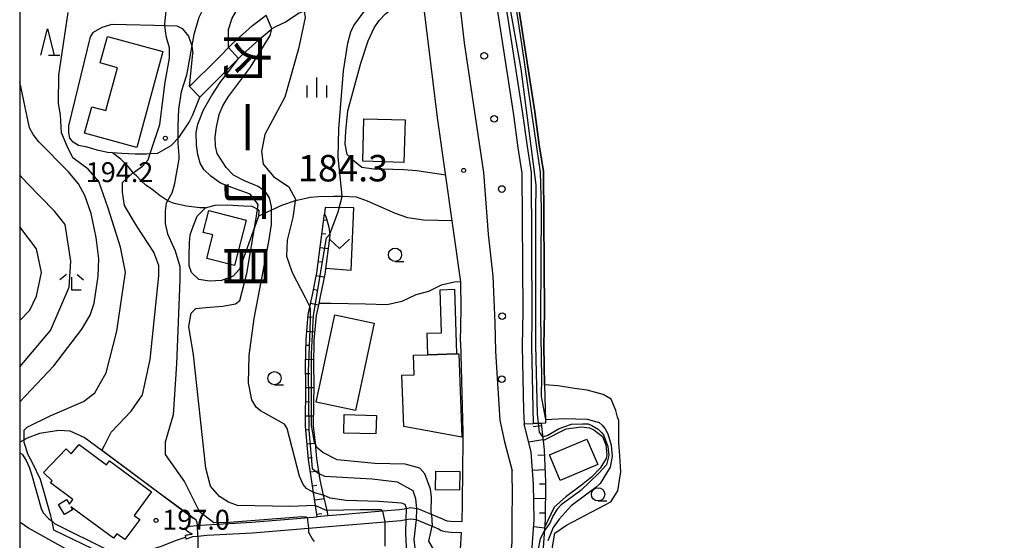
# Model space of a CAD drawing. Extents: x -18000 to -16000, y 91500 to 93000.
# Drawn here: x -18000 to -17814, y 92605 to 92703 of the extents above; entities that cross this region are included whole.
import ezdxf
from ezdxf.enums import TextEntityAlignment as Align

# ---------------------------------------------------------------- set-up
doc = ezdxf.new("R2010")
doc.units = 0
for name, color, linetype in [('2101000', 7, 'Continuous'), ('2101001', 7, 'Continuous'), ('2103000', 6, 'Continuous'), ('2213000', 7, 'Continuous'), ('2238000', 3, 'Continuous'), ('3001000', 4, 'Continuous'), ('5105000', 4, 'Continuous'), ('5105001', 4, 'Continuous'), ('6101110', 6, 'Continuous'), ('6101121', 6, 'Continuous'), ('6101990', 6, 'Continuous'), ('6110000', 1, 'Continuous'), ('6110110', 1, 'Continuous'), ('6110120', 1, 'Continuous'), ('6301000', 3, 'Continuous'), ('6313000', 3, 'Continuous'), ('6331000', 2, 'Continuous'), ('6332000', 2, 'Continuous'), ('6333000', 2, 'Continuous'), ('6334000', 2, 'Continuous'), ('7101000', 4, 'Continuous'), ('7101001', 8, 'Continuous'), ('7102000', 2, 'Continuous'), ('7102001', 8, 'Continuous'), ('7311000', 1, 'Continuous'), ('7312000', 4, 'Continuous'), ('8114000', 4, 'Continuous'), ('999', 7, 'Continuous')]:
    doc.layers.add(name, color=color, linetype=linetype)
doc.styles.add('@ＭＳ ゴシック', font='txt')
doc.styles.add('Dm_Anotation', font='txt.shx', dxfattribs={"bigfont": 'PSCDM.shx'})

# ---------------------------------------------------------------- blocks, each defined once
blk = doc.blocks.new('223800')
at = {"layer": '2238000'}
blk.add_circle((0, 0), 0.25, dxfattribs=at)
blk = doc.blocks.new('633100')
at = {"layer": '6331000'}
blk.add_lwpolyline([(0, -0.5), (0.67, -0.5)], dxfattribs=at)
blk.add_circle((0, 0), 0.5, dxfattribs=at)
blk = doc.blocks.new('633200')
at = {"layer": '6332000'}
for points in [[(-0.5, -1), (0, 1), (0.5, -1)], [(0.08, -1), (0.92, -1)]]:
    blk.add_lwpolyline(points, dxfattribs=at)
blk = doc.blocks.new('633300')
at = {"layer": '6333000'}
for points in [[(-0.4, 0.6), (-0.9, 0.2)], [(0.72, -0.6), (0, -0.6), (0, 0.4)], [(0.4, 0.6), (0.9, 0.2)]]:
    blk.add_lwpolyline(points, dxfattribs=at)
blk = doc.blocks.new('633400')
at = {"layer": '6334000'}
for points in [[(0, -0.75), (0, 0.75)], [(-0.75, -0.75), (-0.75, 0.15)], [(0.75, -0.75), (0.75, 0.15)]]:
    blk.add_lwpolyline(points, dxfattribs=at)
blk = doc.blocks.new('731100')
at = {"layer": '7311000'}
blk.add_circle((0, 0), 0.15, dxfattribs=at)
blk = doc.blocks.new('731200')
at = {"layer": '7312000'}
blk.add_circle((0, 0), 0.15, dxfattribs=at)
blk = doc.blocks.new('631300')
at = {"layer": '6313000'}
blk.add_lwpolyline([(0.75, 0.35), (0, -0.35), (-0.75, 0.35)], dxfattribs=at)

msp = doc.modelspace()

# ---------------------------------------------------------------- linework, layer by layer
at = {"layer": '2101000', "flags": 128}
for points in [[(-17916.71, 92653.78), (-17921.13, 92684.81), (-17924.11, 92708.96), (-17924.16, 92709.69), (-17924.73, 92717.33), (-17924.79, 92720.78)], [(-17911.27, 92714.3), (-17906.77, 92685.29), (-17905.93, 92679.06), (-17905.19, 92674.29), (-17905.01, 92648.16), (-17905.14, 92641.68), (-17905.16, 92641.6), (-17904.87, 92629.46), (-17904.76, 92626.96)], [(-17945.63, 92705.12), (-17946.27, 92704.87), (-17947.24, 92704.49), (-17949.84, 92702.82), (-17951.71, 92701.93), (-17952.4, 92701.54)], [(-17967.95, 92690.66), (-17962.73, 92695.82), (-17959.81, 92698.81), (-17956.07, 92702.16), (-17953.45, 92704.16)], [(-17965.98, 92688.67), (-17960.74, 92693.85), (-17957.88, 92696.79), (-17954.36, 92699.93), (-17952.4, 92701.54)], [(-17916.8, 92642.35), (-17916.68, 92648.69), (-17916.71, 92653.78)], [(-17916.8, 92642.35), (-17916.34, 92625.38), (-17916.4, 92616.57), (-17916.45, 92613.66), (-17916.49, 92610.81), (-17916.51, 92609.48), (-17916.55, 92608.76), (-17916.56, 92608.45), (-17918.7, 92608.5), (-17919.25, 92608.56), (-17919.61, 92608.68), (-17920.11, 92608.94), (-17922.26, 92609.85), (-17924.64, 92610.85), (-17925.09, 92610.9), (-17925.4, 92610.94), (-17926.25, 92611.06), (-17926.96, 92610.93), (-17928.3, 92610.69), (-17931.49, 92610.43), (-17939.4, 92609.77), (-17941.81, 92609.57)], [(-17918.65, 92543.4), (-17913.55, 92563.47), (-17913.05, 92565.22), (-17906.67, 92587.64), (-17904.17, 92596.44), (-17903.36, 92601.87), (-17902.86, 92608.83), (-17903.02, 92615.53), (-17903.44, 92621.59), (-17904.76, 92626.96)], [(-17968.62, 92605.23), (-17968.54, 92605.26), (-17967.34, 92605.65), (-17966.43, 92605.77), (-17966.38, 92605.77), (-17964.65, 92605.9), (-17956.04, 92606.38), (-17945.5, 92607.26), (-17931.09, 92608.46), (-17928.04, 92608.71), (-17927.04, 92608.89), (-17926.21, 92609.04), (-17925.65, 92608.95), (-17925.15, 92608.9), (-17922.14, 92607.63), (-17920.96, 92607.13), (-17920.41, 92606.84), (-17919.68, 92606.59), (-17918.52, 92606.47), (-17916.68, 92606.43), (-17916.86, 92603.27), (-17917.53, 92598.77), (-17937.97, 92522.23)], [(-17967.9, 92607.57), (-17967.78, 92607.61), (-17966.63, 92607.76), (-17964.78, 92607.9), (-17956.18, 92608.38), (-17943.82, 92609.4)], [(-17941.81, 92609.57), (-17943.82, 92609.4)], [(-17968.79, 92605.86), (-17968.46, 92605.96), (-17968.24, 92606.02), (-17967.75, 92606.09), (-17967.47, 92606.09), (-17967.41, 92606.14), (-17967.42, 92606.19), (-17967.96, 92606.38), (-17968.36, 92606.66), (-17968.52, 92606.78), (-17968.73, 92606.97)], [(-17967.9, 92607.57), (-17968.06, 92607.71)]]:
    msp.add_lwpolyline(points, dxfattribs=at)
at = {"layer": '2101001', "flags": 128}
for points in [[(-17967.95, 92690.66), (-17965.98, 92688.67)], [(-17968.73, 92606.97), (-17968.06, 92607.71)], [(-17968.79, 92605.86), (-17968.7, 92605.54), (-17968.62, 92605.23)]]:
    msp.add_lwpolyline(points, dxfattribs=at)
at = {"layer": '2103000', "flags": 128}
for points in [[(-17964.94, 92667.72), (-17966.02, 92667.73), (-17968.52, 92668.06), (-17970.83, 92668.56), (-17972.08, 92669.08), (-17972.17, 92669.12), (-17973.51, 92670.03), (-17974.98, 92671.23), (-17976.19, 92672), (-17977.05, 92672.86), (-17977.96, 92673.79), (-17978.33, 92674.08), (-17978.56, 92674.37), (-17979.45, 92675.47), (-17980.93, 92676.95), (-17982.46, 92678.15)], [(-17918.35, 92665.27), (-17923.79, 92665.42), (-17926.71, 92665.87), (-17929.05, 92666.68), (-17934.34, 92669.04), (-17936.43, 92669.79), (-17939.15, 92669.86), (-17939.22, 92669.86), (-17940.72, 92669.87), (-17943.59, 92669.83), (-17945.18, 92669.73), (-17947.94, 92669.1), (-17947.99, 92669.08), (-17950.59, 92668.17), (-17952.45, 92667.31), (-17954.92, 92666.17)], [(-18000, 92621.5), (-17999.56, 92621.21), (-17998.8, 92620.01), (-17998.18, 92618.75), (-17997.75, 92617.45), (-17995.95, 92610.98), (-17995.55, 92610.15), (-17994.56, 92609.1), (-17993.89, 92608.55), (-17993.42, 92608.16), (-17983.19, 92603.03), (-17981.33, 92602.48), (-17979.98, 92602.47), (-17976.77, 92602.76), (-17973.25, 92603.82), (-17970.9, 92604.8), (-17970, 92605.14), (-17968.7, 92605.54)]]:
    msp.add_lwpolyline(points, dxfattribs=at)
at = {"layer": '2213000', "flags": 128}
for points in [[(-17912.63, 92746.62), (-17914.99, 92740.44), (-17916.67, 92733.46), (-17917.05, 92730.44), (-17917.47, 92724.83), (-17917.62, 92714.7), (-17917.21, 92708.84), (-17916.1, 92698.92), (-17912.47, 92674.4), (-17911.56, 92662.77), (-17910.7, 92654.82), (-17910.32, 92646.01), (-17910.17, 92640.64), (-17909.71, 92633.61), (-17909.33, 92627.66), (-17908.48, 92623.53), (-17907.04, 92618.06)], [(-17909.16, 92589.97), (-17907.39, 92600.95), (-17907.03, 92604.62), (-17907, 92609.56), (-17906.95, 92613.33), (-17907.04, 92618.06)]]:
    msp.add_lwpolyline(points, dxfattribs=at)
at = {"layer": '3001000', "flags": 128}
for points in [[(-17984.8, 92695.11), (-17983.43, 92700.13), (-17972.96, 92697.29), (-17977.89, 92679.15), (-17987.77, 92681.83), (-17986.41, 92686.84), (-17983.72, 92686.11), (-17981.52, 92694.22), (-17984.8, 92695.11)], [(-17935.25, 92676.55), (-17935.01, 92684.59), (-17927.25, 92684.36), (-17927.48, 92676.32), (-17935.25, 92676.55)], [(-17963.54, 92662.65), (-17965.34, 92663.11), (-17964.28, 92667.23), (-17957.27, 92665.43), (-17959.47, 92656.85), (-17964.69, 92658.19), (-17963.54, 92662.65)], [(-17917.94, 92652.36), (-17917.52, 92640.18), (-17922.94, 92639.99), (-17923.08, 92644.05), (-17920.35, 92644.14), (-17920.64, 92652.27), (-17917.94, 92652.36)], [(-17933.1, 92645.95), (-17936.58, 92629.49), (-17944, 92631.06), (-17940.52, 92647.52), (-17933.1, 92645.95)], [(-17925.65, 92639.9), (-17922.94, 92639.99), (-17917.52, 92640.18), (-17917.1, 92640.19), (-17916.55, 92624.45), (-17927.51, 92626.46), (-17927.84, 92636.12), (-17925.52, 92636.2), (-17925.65, 92639.9)], [(-17938.82, 92625.21), (-17938.74, 92628.7), (-17932.66, 92628.55), (-17932.75, 92625.06), (-17938.82, 92625.21)], [(-17989.94, 92612.68), (-17994.16, 92615.79), (-17993.85, 92616.21), (-17995.48, 92617.75), (-17991.24, 92622.24), (-17990.26, 92621.31), (-17988.79, 92623.06), (-17983.59, 92619.22), (-17983.04, 92619.97), (-17975.1, 92614.11), (-17978.4, 92609.64), (-17977.33, 92608.86), (-17980.12, 92605.08), (-17981.64, 92606.17), (-17982.3, 92605.36), (-17990.34, 92611.29), (-17990, 92610.73), (-17991.53, 92609.82), (-17992.67, 92611.73), (-17991.15, 92612.64), (-17990.62, 92611.76), (-17989.94, 92612.68)], [(-17892.93, 92624.08), (-17890.87, 92619.26), (-17897.94, 92616.25), (-17899.99, 92621.07), (-17892.93, 92624.08)], [(-17916.95, 92614.43), (-17921.5, 92614.48), (-17921.46, 92617.99), (-17916.91, 92617.94), (-17916.95, 92614.43)]]:
    msp.add_lwpolyline(points, close=True, dxfattribs=at)
at = {"layer": '5105000', "flags": 128}
for points in [[(-17886.92, 92627.37), (-17886.92, 92627.59), (-17887.12, 92628.24), (-17887.46, 92629.46), (-17888.34, 92631.62), (-17889.83, 92632.47), (-17892.9, 92633.3), (-17895.24, 92633.64), (-17898.32, 92634.13), (-17900.91, 92634.34)], [(-17886.9, 92624.57), (-17886.92, 92627.37)], [(-17913.05, 92565.22), (-17911.14, 92564.72), (-17906.11, 92565.53), (-17903.4, 92566.43), (-17901.46, 92567.6), (-17899.13, 92570.57), (-17896.93, 92574.84), (-17894.99, 92580.27), (-17894.34, 92585.18), (-17894.34, 92589.84), (-17894.86, 92592.55), (-17896.59, 92596.67), (-17897.17, 92598.2), (-17898.91, 92600.86), (-17899.42, 92603.75), (-17898.98, 92606.31), (-17896.78, 92607.84), (-17888.37, 92612.24), (-17887.07, 92614.32), (-17886.54, 92617.88), (-17886.7, 92620.93), (-17886.86, 92623.46), (-17886.9, 92624.57)]]:
    msp.add_lwpolyline(points, dxfattribs=at)
at = {"layer": '5105001', "flags": 128}
msp.add_lwpolyline([(-17900.91, 92634.34), (-17901.08, 92641.65), (-17900.95, 92648.14), (-17901.14, 92674.62), (-17901.91, 92679.64), (-17902.76, 92685.88), (-17907.22, 92714.71)], dxfattribs=at)
at = {"layer": '6101110', "flags": 128}
for points in [[(-17943.82, 92609.4), (-17944.14, 92611.51), (-17944.51, 92613.97), (-17945.46, 92620.22), (-17946.07, 92626.51), (-17946, 92634.5), (-17946.02, 92637.98), (-17945.94, 92642.85), (-17945.52, 92647.61), (-17945.21, 92649.08), (-17944.75, 92651.29), (-17943.9, 92655.5), (-17942.44, 92666.59)], [(-17901.58, 92627.06), (-17900.99, 92622.03), (-17900.71, 92616.01), (-17900.81, 92608.81), (-17901.31, 92601.85), (-17901.98, 92597.34), (-17902.12, 92596.42), (-17903.93, 92590.04), (-17904.46, 92588.18), (-17904.62, 92587.62), (-17904.86, 92586.79), (-17905.57, 92584.29), (-17907.19, 92578.59), (-17908.09, 92575.43), (-17908.87, 92572.69), (-17909.38, 92570.9), (-17909.82, 92569.34), (-17910.61, 92566.57), (-17911.14, 92564.72)]]:
    msp.add_lwpolyline(points, dxfattribs=at)
at = {"layer": '6101121', "flags": 128}
for points in [[(-17942.44, 92666.59), (-17942.18, 92666.04), (-17942.01, 92665.46), (-17941.64, 92664.1), (-17941.47, 92662.75), (-17941.45, 92662.55), (-17942.41, 92655.25), (-17943.27, 92650.99), (-17943.54, 92649.69), (-17944.03, 92647.39), (-17944.44, 92642.77), (-17944.51, 92637.97), (-17944.49, 92634.5), (-17944.57, 92626.57), (-17944.25, 92623.32), (-17943.97, 92620.4), (-17943.54, 92617.55), (-17943.36, 92616.4), (-17942.7, 92613.48), (-17942.04, 92610.57), (-17941.81, 92609.57), (-17943.82, 92609.4)], [(-17911.14, 92564.72), (-17913.05, 92565.22), (-17906.67, 92587.64), (-17904.17, 92596.44), (-17903.36, 92601.87), (-17902.86, 92608.83), (-17903.02, 92615.53), (-17903.44, 92621.59), (-17904.76, 92626.96), (-17903, 92627.03), (-17901.58, 92627.06)]]:
    msp.add_lwpolyline(points, dxfattribs=at)
at = {"layer": '6101990', "flags": 128}
for points in [[(-17942.58, 92665.51), (-17942, 92665.44)], [(-17942.92, 92662.92), (-17942.2, 92662.82)], [(-17943.27, 92660.27), (-17941.78, 92660.08)], [(-17943.62, 92657.63), (-17942.87, 92657.53)], [(-17944, 92654.99), (-17942.52, 92654.69)], [(-17944.53, 92652.37), (-17943.79, 92652.22)], [(-17945.07, 92649.76), (-17943.6, 92649.45)], [(-17945.56, 92647.14), (-17944.81, 92647.07)], [(-17945.8, 92644.48), (-17944.3, 92644.35)], [(-17945.96, 92641.82), (-17945.2, 92641.81)], [(-17946, 92639.15), (-17944.49, 92639.13)], [(-17946.01, 92636.49), (-17945.25, 92636.49)], [(-17946, 92633.82), (-17944.5, 92633.8)], [(-17946.03, 92631.15), (-17945.28, 92631.14)], [(-17946.05, 92628.48), (-17944.55, 92628.47)], [(-17901.53, 92626.58), (-17903.05, 92626.4)], [(-17946, 92625.82), (-17945.26, 92625.89)], [(-17945.75, 92623.16), (-17944.25, 92623.31)], [(-17901.21, 92623.93), (-17903.9, 92623.48)], [(-17900.95, 92621.04), (-17902.17, 92620.98)], [(-17945.49, 92620.51), (-17944.74, 92620.58)], [(-17945.11, 92617.87), (-17943.62, 92618.09)], [(-17900.82, 92618.28), (-17903.2, 92618.17)], [(-17944.71, 92615.23), (-17943.93, 92615.34)], [(-17900.72, 92615.54), (-17901.87, 92615.55)], [(-17944.3, 92612.57), (-17942.55, 92612.84)], [(-17900.76, 92612.8), (-17902.96, 92612.83)], [(-17943.9, 92609.9), (-17942.93, 92610.05)], [(-17900.8, 92610.07), (-17901.84, 92610.08)], [(-17900.92, 92607.26), (-17902.96, 92607.5)]]:
    msp.add_lwpolyline(points, dxfattribs=at)
at = {"layer": '6110000', "flags": 128}
msp.add_lwpolyline([(-17967.25, 92609.07), (-17984.5, 92621.91), (-17987.85, 92624.4)], dxfattribs=at)
at = {"layer": '6110110', "flags": 128}
msp.add_lwpolyline([(-17903, 92627.03), (-17903.34, 92641.65), (-17903.23, 92647.17), (-17903.4, 92674.44), (-17904.15, 92679.32), (-17904.99, 92685.55), (-17909.47, 92714.48)], dxfattribs=at)
at = {"layer": '6110120', "flags": 128}
msp.add_lwpolyline([(-17907.22, 92714.71), (-17902.76, 92685.88), (-17901.91, 92679.64), (-17901.14, 92674.62), (-17900.95, 92648.14), (-17901.08, 92641.65), (-17900.91, 92634.34), (-17900.75, 92627.6), (-17900.74, 92627.08), (-17903, 92627.03)], dxfattribs=at)
at = {"layer": '6301000', "flags": 128}
for points in [[(-17938.04, 92686.07), (-17935.62, 92695.06), (-17934.22, 92699.29), (-17933.05, 92701.73), (-17932.14, 92703.11), (-17930.85, 92704.44), (-17924.16, 92709.69)], [(-17974.05, 92678), (-17975.37, 92677.92), (-17976.06, 92677.88), (-17978.23, 92677.91), (-17980.69, 92678.04), (-17983.42, 92678.21), (-17985.38, 92678.67), (-17987.29, 92679.18), (-17988.87, 92679.5), (-17989.92, 92680.16), (-17990.52, 92680.91), (-17990.74, 92681.9), (-17990.72, 92683.22), (-17986.61, 92700.07), (-17986.09, 92700.91), (-17984.44, 92701.86), (-17982.57, 92702.41), (-17979.84, 92702.39), (-17974.62, 92702.23), (-17972.57, 92702.17), (-17970.35, 92702.11), (-17969.3, 92701.6), (-17968.13, 92700.17), (-17967.48, 92698.36), (-17967.42, 92697.75), (-17967.34, 92696.89)], [(-17967.95, 92690.66), (-17967.34, 92696.89)], [(-17974.05, 92678), (-17971.39, 92679.51), (-17969.92, 92681.11), (-17967.98, 92683.95), (-17967.38, 92685.16), (-17965.98, 92688.67)], [(-17919.58, 92673.89), (-17925.02, 92674.76), (-17927.54, 92674.9), (-17929.55, 92675.01), (-17933.13, 92675.07), (-17935.41, 92675.37), (-17937.47, 92677.06), (-17938.18, 92677.84), (-17938.58, 92679.76), (-17938.46, 92682.24), (-17938.04, 92686.07)], [(-17955.38, 92664.94), (-17955.63, 92664.23), (-17958.49, 92656.17), (-17959.68, 92654.87), (-17961.89, 92654.05), (-17964.15, 92653.91), (-17966.17, 92654.21), (-17967.58, 92655.51), (-17968.03, 92656.82), (-17968.02, 92658.69), (-17967.94, 92661.17), (-17967.8, 92662.65), (-17967.17, 92664.41), (-17966.52, 92666.15), (-17964.94, 92667.72), (-17963.1, 92668.26), (-17960.69, 92668.33), (-17957.74, 92668.14), (-17956.19, 92668.06), (-17955.27, 92667.65), (-17955.13, 92667.5), (-17954.84, 92667.19), (-17954.92, 92666.17), (-17954.92, 92666.15), (-17955.38, 92664.94)], [(-17942.26, 92656.37), (-17937.45, 92655.97), (-17936.92, 92667.76), (-17942.3, 92667.82), (-17942.44, 92666.59)], [(-17916.71, 92653.78), (-17917.91, 92653.71), (-17920.44, 92653.16), (-17922.84, 92651.94), (-17925.22, 92651.32), (-17927.85, 92650.07), (-17930.64, 92649.4), (-17934.71, 92649.55), (-17941.21, 92649.66), (-17943.54, 92649.69)], [(-17987.85, 92624.4), (-17990.45, 92625.54), (-17992.58, 92625.72), (-17996.23, 92625.12), (-17998.56, 92624.26), (-17999.13, 92623.95), (-18000, 92623.47)], [(-17901.2, 92623.79), (-17896.81, 92626.02), (-17893.96, 92626.36), (-17892.45, 92626.23), (-17891.6, 92625.85), (-17889.98, 92624.55), (-17889.34, 92623), (-17889.18, 92621.13), (-17889.29, 92620.4), (-17890.4, 92618.59), (-17892.08, 92616.88), (-17893.92, 92615.37), (-17896.9, 92613.15), (-17899.13, 92611.23), (-17900.91, 92607.36)]]:
    msp.add_lwpolyline(points, dxfattribs=at)
at = {"layer": '7101000', "flags": 128}
for points in [[(-17955.01, 92671.8), (-17957.59, 92672.85), (-17959.63, 92673.95), (-17961.02, 92675.35), (-17962.73, 92677.99), (-17963.05, 92679.42), (-17963.07, 92681.18), (-17962.86, 92683.01), (-17962.33, 92685.39), (-17961.63, 92687.03), (-17960.55, 92688.8), (-17956.45, 92694.34), (-17952.7, 92700.32), (-17952.4, 92701.54)], [(-18000, 92631.13), (-17993.53, 92637.92), (-17988.26, 92644.82), (-17986.67, 92647.45), (-17985.91, 92649.72), (-17985.17, 92654.86), (-17985.09, 92658.13), (-17985.54, 92662.13), (-17986.49, 92666.66), (-17987.72, 92670.06), (-17988.89, 92672.27), (-17990.84, 92674.59), (-17996.36, 92680.23), (-17997.47, 92681.58), (-17998.12, 92682.85), (-18000, 92691.53)], [(-17944.51, 92613.97), (-17945.88, 92614.71), (-17946.49, 92615.51), (-17947.16, 92617.04), (-17949.49, 92626.06), (-17950.03, 92626.91), (-17954.53, 92629.44), (-17955.35, 92630.12), (-17956.18, 92631.49), (-17956.8, 92634.72), (-17956.66, 92639.83), (-17955.73, 92646.87), (-17952.94, 92661.4), (-17952.49, 92664.59), (-17952.45, 92667.31), (-17952.44, 92667.98), (-17952.81, 92669.64), (-17953.6, 92670.78), (-17955.01, 92671.8)], [(-17926.96, 92611.03), (-17927.21, 92611.71), (-17927.89, 92611.99), (-17932.2, 92612.3), (-17938.34, 92612.45), (-17941.37, 92612.94), (-17942.63, 92613.46)], [(-17978.88, 92596.39), (-17998.36, 92607.25), (-18000, 92608.41)], [(-17927.67, 92579.12), (-17926.79, 92583.08), (-17925.51, 92590.65), (-17925.15, 92595.19), (-17925.27, 92596.58), (-17926.54, 92600.73), (-17926.92, 92602.49), (-17927.12, 92606.3), (-17927.04, 92608.86)]]:
    msp.add_lwpolyline(points, dxfattribs=at)
at = {"layer": '7101001', "flags": 128}
for points in [[(-17952.4, 92701.54), (-17953.45, 92704.16)], [(-17942.63, 92613.46), (-17942.7, 92613.48), (-17944.51, 92613.97)], [(-17927.04, 92608.86), (-17927.04, 92608.89), (-17926.96, 92610.93), (-17926.96, 92611.03)]]:
    msp.add_lwpolyline(points, dxfattribs=at)
at = {"layer": '7102000', "flags": 128}
for points in [[(-17947.98, 92734.74), (-17952.28, 92732.14), (-17952.41, 92732.09), (-17955.18, 92730.84), (-17956.68, 92729.9), (-17957.68, 92728.88), (-17958.41, 92726.72), (-17959, 92723.32), (-17960.3, 92716.9), (-17961.44, 92712.77), (-17964.44, 92707.26), (-17966.18, 92703.68), (-17967.15, 92700.5), (-17968.5, 92692.82)], [(-17960.58, 92698.03), (-17960.55, 92701.45), (-17959.89, 92703.55), (-17958.59, 92705.83), (-17956.86, 92709.26), (-17955.94, 92711.47), (-17955.22, 92714.64), (-17954.86, 92717.92), (-17954.97, 92722.01), (-17954.8, 92723.46), (-17954.41, 92724.32), (-17952.93, 92726.14), (-17949.44, 92729.06), (-17947.55, 92730.08), (-17941.99, 92732.16), (-17941.08, 92732.9), (-17939.95, 92733.93)], [(-17938.9, 92693.6), (-17938.07, 92698.83), (-17937.46, 92701.01), (-17936.94, 92702.17), (-17934.57, 92705.34), (-17932.84, 92707.87), (-17931.97, 92709.48), (-17931.66, 92711.48), (-17931.72, 92713.79), (-17930.89, 92716.48)], [(-17982.58, 92601.57), (-17993.57, 92606.88), (-17993.89, 92608.55), (-17994.09, 92609.58), (-17996.07, 92616.42), (-17997.51, 92619.47), (-17998.41, 92621.09), (-17999.13, 92623.43), (-17999.13, 92625.77), (-17998.59, 92626.31), (-17994.27, 92628.47), (-17987.97, 92631.16), (-17985.81, 92632.78), (-17983.65, 92636.56), (-17981.67, 92644.47), (-17980.05, 92655.63), (-17980.95, 92660.3), (-17983.29, 92667.68), (-17985.09, 92672.71), (-17987.07, 92675.05), (-17989.95, 92677.21), (-17991.03, 92679.37), (-17992.11, 92681.89), (-17992.29, 92685.3), (-17992.65, 92687.46), (-17992.63, 92692.83), (-17990.88, 92704.66)], [(-17984.5, 92621.91), (-17984.01, 92622.89), (-17982.75, 92625.41), (-17978.97, 92629.37), (-17976.81, 92632.42), (-17975.38, 92639.08), (-17973.76, 92654.91), (-17973.76, 92656.88), (-17974.66, 92659.4), (-17977.89, 92664.26), (-17980.23, 92668.22), (-17980.59, 92670.73), (-17980.59, 92672.53), (-17978.61, 92674.33), (-17978.56, 92674.37), (-17976.81, 92675.59), (-17975.72, 92676.83), (-17975.22, 92678.39), (-17973.54, 92683.49), (-17972.54, 92691.51), (-17971.73, 92695.99), (-17971.73, 92697.98), (-17972.29, 92699.91), (-17972.48, 92701.21), (-17972.57, 92702.17), (-17972.6, 92702.47), (-17972.31, 92705.54)], [(-17946.27, 92704.87), (-17946.12, 92703.71), (-17947.34, 92697.76), (-17949.94, 92688.62), (-17953.75, 92681.61), (-17954.36, 92678.41), (-17954.05, 92675.97), (-17952.07, 92673.68), (-17949.17, 92671.7), (-17947.95, 92669.41), (-17947.99, 92669.08), (-17948.41, 92665.91), (-17949.48, 92661.64), (-17949.63, 92658.59), (-17948.56, 92655.55), (-17946.12, 92650.82), (-17945.21, 92649.08)], [(-17962.1, 92672.43), (-17963.91, 92673.73), (-17965.26, 92674.98), (-17965.91, 92676.2), (-17966.37, 92677.84), (-17966.63, 92679.61), (-17966.7, 92681.99), (-17966.39, 92683.58), (-17965.28, 92686.27), (-17963.81, 92688.92), (-17962.05, 92691.64), (-17960.59, 92693.46), (-17958.68, 92695.97)], [(-17941.47, 92662.75), (-17939.87, 92666.98), (-17939.15, 92669.86), (-17939.11, 92670.02), (-17939.87, 92677.34), (-17939.72, 92682.67), (-17938.9, 92693.6)], [(-17968.5, 92692.82), (-17969.49, 92689.64), (-17969.99, 92686.41), (-17970.12, 92683.18), (-17970.12, 92679.88), (-17969.93, 92677.64), (-17969.97, 92676.96), (-17970.83, 92672.05), (-17971.26, 92670.55), (-17972.08, 92669.08), (-17972.33, 92668.63), (-17972.54, 92667.13), (-17972.54, 92664.78), (-17972.11, 92662.85), (-17970.62, 92659.64), (-17969.76, 92656.65), (-17969.76, 92654.09), (-17970.4, 92638.26), (-17971.04, 92628.64), (-17972.54, 92623.51), (-17972.54, 92621.16), (-17968.91, 92616.02), (-17966.12, 92610.47), (-17963.34, 92608.33)], [(-18000, 92637.69), (-17994.2, 92644.58), (-17990.65, 92652.75), (-17990.34, 92657.69), (-17991.42, 92664.63), (-17993.43, 92667.09), (-17998.67, 92672.49), (-18000, 92673.92)], [(-17944.14, 92611.51), (-17949.01, 92611.32), (-17958.85, 92611.53), (-17960.56, 92612.18), (-17962.27, 92613.24), (-17963.99, 92615.17), (-17964.84, 92618.59), (-17967.19, 92639.97), (-17968.05, 92645.32), (-17967.62, 92647.88), (-17966.77, 92648.74), (-17964.84, 92648.95), (-17961.63, 92649.17), (-17959.28, 92649.6), (-17958.42, 92650.24), (-17957.14, 92655.37), (-17955.43, 92665.42), (-17955.13, 92667.5), (-17955, 92668.41), (-17956.5, 92670.34), (-17959.92, 92671.62), (-17962.1, 92672.43)], [(-18000, 92646.5), (-17998.06, 92648.44), (-17996.82, 92651.06), (-17995.9, 92655.53), (-17996.82, 92660), (-18000, 92664.18)], [(-17901.28, 92624.51), (-17900.43, 92624.74), (-17898.18, 92626.08), (-17895.85, 92626.9), (-17893.76, 92626.93), (-17893.71, 92626.94), (-17892.65, 92626.94), (-17891.97, 92626.62), (-17890.8, 92625.94), (-17890.07, 92625.24), (-17889.8, 92624.89), (-17888.95, 92622.69), (-17888.75, 92620.98), (-17889.2, 92619.18), (-17890.65, 92617.64), (-17894.07, 92614.39), (-17897.78, 92611.65), (-17898.54, 92610.81), (-17899.27, 92609.64), (-17899.92, 92608.2), (-17900.95, 92606.79)], [(-17900.75, 92627.75), (-17897.16, 92627.95), (-17892.88, 92627.84), (-17890.58, 92627.22), (-17890.02, 92626.7), (-17889.47, 92626), (-17888.95, 92625.05), (-17888.31, 92622.91), (-17888.15, 92620.82), (-17888.5, 92618.8), (-17890.42, 92615.71), (-17891.22, 92614.92), (-17895.86, 92611.47), (-17898.13, 92608.95), (-17899.27, 92607.36), (-17900.28, 92604.83)], [(-17922.26, 92609.85), (-17922.31, 92610.34), (-17922.24, 92613.19), (-17922.47, 92614.62), (-17923.51, 92617.48), (-17924.46, 92618.59), (-17927.24, 92619.31), (-17932.95, 92619.46), (-17940.09, 92620.18), (-17942.79, 92621.53), (-17943.9, 92622.48), (-17944.25, 92623.32)], [(-17943.54, 92617.55), (-17942.48, 92617.08), (-17933.43, 92616.54), (-17928.76, 92616.02), (-17925.81, 92614.38), (-17925.25, 92612.88), (-17925.09, 92610.9)], [(-17931.49, 92610.43), (-17931.69, 92610.74), (-17935.71, 92610.74), (-17942.04, 92610.57)], [(-17963.34, 92608.33), (-17960.39, 92608.37), (-17946.68, 92609.45), (-17945.95, 92609.37), (-17945.8, 92609.3), (-17945.73, 92609.24)], [(-17931.09, 92608.46), (-17931.09, 92606.42), (-17931.09, 92605.56), (-17931.09, 92603.85)], [(-17925.14, 92608.9), (-17925.57, 92605.1), (-17925.33, 92602.95)], [(-17972.18, 92487.96), (-17970.9, 92490.03), (-17965.02, 92494.02), (-17956.07, 92499.5), (-17947.79, 92505.24), (-17943.92, 92509.91), (-17941.25, 92515.52), (-17939.24, 92521.12), (-17937.09, 92529.13), (-17936.36, 92531.99), (-17935.33, 92534.85), (-17934.57, 92538.21), (-17933.63, 92543.15), (-17930.33, 92554.85), (-17925.81, 92570.57), (-17924.54, 92576.28), (-17921.68, 92586.29), (-17919.85, 92594.86), (-17919.77, 92597.72), (-17920.33, 92600.57), (-17922.78, 92604.77), (-17922.14, 92607.63)], [(-17945.5, 92607.26), (-17945.5, 92606.52), (-17944.78, 92605.26), (-17944.43, 92604.72)], [(-17966.38, 92605.77), (-17966.38, 92605.62), (-17966.38, 92603.11)]]:
    msp.add_lwpolyline(points, dxfattribs=at)
at = {"layer": '7102001', "flags": 128}
for points in [[(-17834.54, 92805.66), (-17840.37, 92795.79), (-17842.1, 92793.18), (-17843.92, 92790.92), (-17849.31, 92786.2), (-17857.65, 92780.81), (-17882.14, 92768.92), (-17886.63, 92766.32), (-17889.65, 92763.98), (-17895.09, 92758.84), (-17900.93, 92750.39), (-17904.52, 92743.22), (-17906.82, 92737.49), (-17908.03, 92731.41), (-17908.18, 92722.32), (-17907.43, 92712.73), (-17905.24, 92698.73), (-17902.37, 92678.77), (-17901.76, 92674.5), (-17901.58, 92667.6), (-17901.65, 92647.18), (-17901.5, 92635.69), (-17901.56, 92632.09), (-17900.75, 92627.75)], [(-17908.08, 92709.09), (-17905.37, 92694), (-17902.54, 92672.11), (-17902.6, 92667.02), (-17902.63, 92641.88), (-17902.33, 92628.79), (-17901.93, 92625.41), (-17901.28, 92624.51)], [(-17958.68, 92695.97), (-17960.58, 92698.03)], [(-17944.25, 92623.32), (-17944.37, 92623.44), (-17944.88, 92626.68), (-17944.94, 92640.17), (-17944.54, 92647.39), (-17942.1, 92662.08), (-17941.47, 92662.75)], [(-17945.21, 92649.08), (-17945.18, 92648.54), (-17945.18, 92646.5), (-17945.52, 92636.85), (-17945.41, 92625.73), (-17944.76, 92618.55), (-17943.54, 92617.55)], [(-17966.38, 92605.77), (-17966.46, 92607.77), (-17966.5, 92608.29), (-17966.66, 92608.75), (-17973.89, 92614.08), (-17982.83, 92620.75), (-17984.39, 92621.86), (-17984.5, 92621.91)], [(-17944.14, 92611.51), (-17942.04, 92610.57)], [(-17931.49, 92610.43), (-17931.09, 92608.46)], [(-17925.09, 92610.9), (-17925.14, 92608.9)], [(-17922.26, 92609.85), (-17922.14, 92607.63)], [(-17945.73, 92609.24), (-17945.5, 92607.26)], [(-17900.95, 92606.79), (-17901.72, 92605.26), (-17902.16, 92602.94), (-17902.35, 92600.83), (-17901.98, 92597.34)]]:
    msp.add_lwpolyline(points, dxfattribs=at)
at = {"layer": '999', "flags": 128}
msp.add_lwpolyline([(-18000, 91500), (-16000, 91500), (-16000, 93000), (-18000, 93000)], close=True, dxfattribs=at)

# ---------------------------------------------------------------- block references
at = {"layer": '2238000', "xscale": 2.5, "yscale": 2.5, "zscale": 2.5}
for p in [(-17912.29, 92696.46), (-17910.41, 92684.57), (-17908.96, 92671.3), (-17908.9, 92647.28), (-17908.97, 92635.38)]:
    msp.add_blockref('223800', p, dxfattribs=at)
at = {"layer": '6313000', "xscale": 2.5, "yscale": 2.5, "zscale": 2.5}
msp.add_blockref('631300', (-17939.61, 92660.97), dxfattribs=at)
at = {"layer": '6331000', "xscale": 2.5, "yscale": 2.5, "zscale": 2.5}
for p in [(-17929.14, 92658.89), (-17951.9, 92635.58), (-17890.81, 92613.64)]:
    msp.add_blockref('633100', p, dxfattribs=at)
at = {"layer": '6332000', "xscale": 2.5, "yscale": 2.5, "zscale": 2.5}
msp.add_blockref('633200', (-17994.75, 92699.08), dxfattribs=at)
at = {"layer": '6333000', "xscale": 2.5, "yscale": 2.5, "zscale": 2.5}
msp.add_blockref('633300', (-17990.18, 92653.68), dxfattribs=at)
at = {"layer": '6334000', "xscale": 2.5, "yscale": 2.5, "zscale": 2.5}
msp.add_blockref('633400', (-17943.88, 92690.47), dxfattribs=at)
at = {"layer": '7311000', "xscale": 2.5, "yscale": 2.5, "zscale": 2.5}
msp.add_blockref('731100', (-17916.19, 92674.81, 184.3), dxfattribs=at)
at = {"layer": '7312000', "xscale": 2.5, "yscale": 2.5, "zscale": 2.5}
for p in [(-17972.5, 92680.9, 194.2), (-17974.26, 92608.71, 197)]:
    msp.add_blockref('731200', p, dxfattribs=at)

# ---------------------------------------------------------------- texts
at = {"layer": '7311000', "style": 'Dm_Anotation'}
msp.add_text('184.3', height=5, dxfattribs=at).set_placement((-17947.47, 92672.74))
at = {"layer": '7312000', "style": 'Dm_Anotation'}
for s, p in [('194.2', (-17987.54, 92672.61)), ('197.0', (-17973.1, 92606.97))]:
    msp.add_text(s, height=3.75, dxfattribs=at).set_placement(p)
at = {"layer": '8114000', "style": '@ＭＳ ゴシック'}
for s, p in [('内', (-17957.17, 92696.11)), ('一', (-17957.17, 92682.99)), ('丁', (-17957.17, 92669.86)), ('目', (-17957.17, 92656.74))]:
    msp.add_text(s, height=7, rotation=270, dxfattribs=at).set_placement(p, align=Align.MIDDLE_CENTER)

doc.saveas('drawing.dxf')
